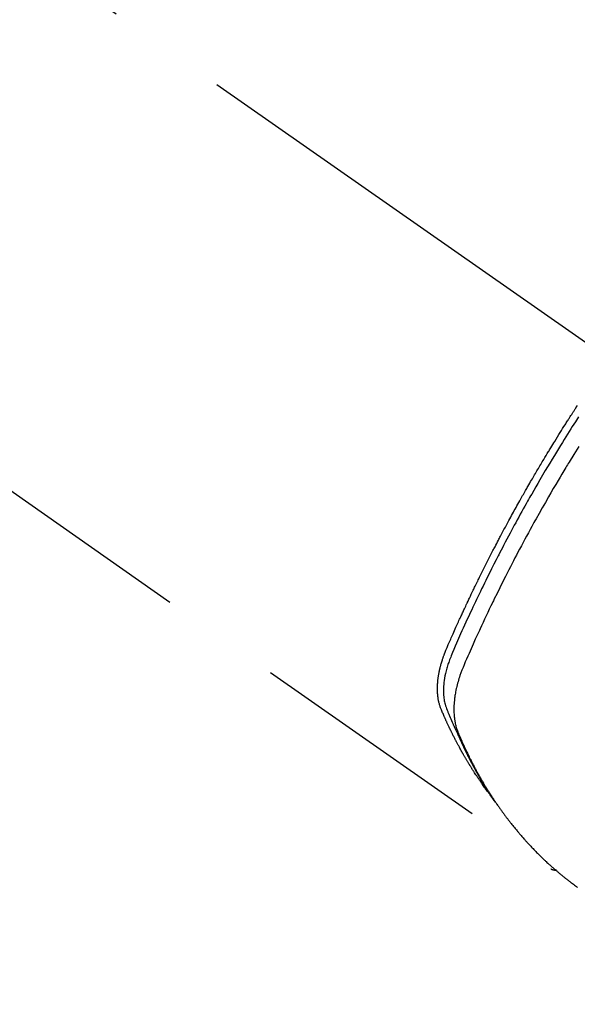
# Model space of a CAD drawing. Extents: x 83844 to 110317, y -11045 to -2175.
# Drawn here: x 101594 to 101623, y -4256 to -4206 of the extents above; entities that cross this region are included whole.
import ezdxf

# ---------------------------------------------------------------- set-up
doc = ezdxf.new("R2010")
doc.units = 0
doc.header["$LTSCALE"] = 50
doc.header["$MEASUREMENT"] = 0
doc.linetypes.add('CENTER2', pattern=[1.125, 0.75, -0.125, 0.125, -0.125])
doc.linetypes.add('HIDDEN', pattern=[0.375, 0.25, -0.125])
doc.layers.get('0').update_dxf_attribs({"linetype": 'CONTINUOUS'})
doc.layers.add('150-機器', color=8, linetype='CONTINUOUS')
doc.layers.add('160-文字', color=254, linetype='CONTINUOUS')
doc.styles.add('KH001', font='txt')
doc.dimstyles.new('KH1xx030', dxfattribs={"dimscale": 30, "dimtxt": 2, "dimasz": 0.6, "dimexe": 0.3, "dimexo": 1.2, "dimgap": 0.5, "dimtad": 3, "dimdec": 1, "dimdsep": 46, "dimlunit": 6, "dimtxsty": 'KH001', "dimblk": 'DOT', "dimcen": 1, "dimdle": 1, "dimclrd": 256, "dimclre": 256, "dimclrt": 256, "dimadec": 0, "dimazin": 0, "dimtfac": 1, "dimtdec": 1, "dimtix": 1, "dimtmove": 2, "dimatfit": 3, "dimldrblk": 'CLOSEDBLANK', "dimfxl": 1, "dimtolj": 1, "dimtzin": 0, "dimlwd": -1, "dimlwe": -1, "dimarcsym": 0})

# ---------------------------------------------------------------- blocks, each defined once
blk = doc.blocks.new('F402_H')
at = {"layer": '150-機器', "color": 13, "linetype": 'CENTER2'}
blk.add_line((0, 0), (244.018, -170.863), dxfattribs=at)
at = {"layer": '150-機器', "color": 13, "linetype": 'HIDDEN'}
blk.add_line((140.96, -126.704), (201.303, -168.957), dxfattribs=at)
for points in [[(198.111, -165.067), (198.069, -165.013), (198.028, -164.96), (197.987, -164.906), (197.947, -164.852), (197.913, -164.806), (197.88, -164.76), (197.847, -164.714), (197.815, -164.667), (197.801, -164.648), (197.788, -164.628), (197.774, -164.609), (197.761, -164.59), (197.739, -164.558), (197.717, -164.527), (197.695, -164.496), (197.674, -164.465), (197.655, -164.438), (197.636, -164.41), (197.617, -164.383), (197.599, -164.355), (197.577, -164.323), (197.556, -164.291), (197.535, -164.259), (197.514, -164.227), (197.477, -164.172), (197.44, -164.116), (197.403, -164.06), (197.367, -164.004), (197.351, -163.98), (197.336, -163.956), (197.321, -163.932), (197.305, -163.908), (197.29, -163.883), (197.275, -163.859), (197.259, -163.834), (197.244, -163.81), (197.229, -163.785), (197.213, -163.76), (197.198, -163.735), (197.183, -163.711), (197.172, -163.695), (197.162, -163.678), (197.152, -163.662), (197.142, -163.646), (197.122, -163.613), (197.102, -163.58), (197.082, -163.547), (197.063, -163.514), (197.048, -163.489), (197.032, -163.464), (197.017, -163.439), (197.002, -163.414), (196.982, -163.381), (196.963, -163.347), (196.944, -163.314), (196.924, -163.28), (196.91, -163.255), (196.895, -163.23), (196.88, -163.205), (196.866, -163.18), (196.851, -163.154), (196.837, -163.129), (196.822, -163.103), (196.808, -163.078), (196.798, -163.061), (196.788, -163.044), (196.779, -163.027), (196.769, -163.01), (196.76, -162.993), (196.75, -162.976), (196.741, -162.959), (196.731, -162.942), (196.708, -162.899), (196.684, -162.856), (196.66, -162.814), (196.637, -162.771), (196.618, -162.737), (196.599, -162.702), (196.581, -162.668), (196.562, -162.634), (196.544, -162.599), (196.525, -162.564), (196.507, -162.529), (196.488, -162.494), (196.477, -162.472), (196.466, -162.45), (196.454, -162.428), (196.443, -162.406), (196.423, -162.367), (196.403, -162.328), (196.383, -162.288), (196.363, -162.249), (196.345, -162.214), (196.327, -162.179), (196.309, -162.143), (196.291, -162.108), (196.278, -162.081), (196.265, -162.055), (196.252, -162.028), (196.239, -162.002), (196.226, -161.975), (196.213, -161.948), (196.199, -161.921), (196.186, -161.894), (196.178, -161.876), (196.169, -161.859), (196.161, -161.841), (196.152, -161.823), (196.118, -161.751), (196.084, -161.679), (196.05, -161.606), (196.016, -161.534), (196.004, -161.507), (195.992, -161.48), (195.979, -161.452), (195.967, -161.425), (195.954, -161.398), (195.942, -161.371), (195.929, -161.343), (195.917, -161.316), (195.909, -161.297), (195.901, -161.279), (195.893, -161.261), (195.885, -161.242), (195.864, -161.196), (195.844, -161.15), (195.824, -161.104), (195.804, -161.058), (195.784, -161.012), (195.764, -160.965), (195.744, -160.919), (195.725, -160.872), (195.709, -160.834), (195.693, -160.796), (195.678, -160.757), (195.664, -160.719), (195.651, -160.68), (195.638, -160.642), (195.627, -160.603), (195.616, -160.563), (195.606, -160.526), (195.597, -160.488), (195.588, -160.45), (195.58, -160.411), (195.572, -160.372), (195.564, -160.332), (195.558, -160.292), (195.552, -160.252), (195.548, -160.223), (195.544, -160.195), (195.541, -160.166), (195.538, -160.137), (195.533, -160.088), (195.529, -160.039), (195.525, -159.99), (195.522, -159.94), (195.521, -159.907), (195.52, -159.873), (195.52, -159.839), (195.519, -159.805), (195.52, -159.768), (195.52, -159.73), (195.521, -159.692), (195.522, -159.654), (195.523, -159.626), (195.524, -159.598), (195.526, -159.57), (195.527, -159.542), (195.531, -159.488), (195.536, -159.434), (195.541, -159.38), (195.547, -159.327), (195.552, -159.287), (195.557, -159.247), (195.563, -159.207), (195.569, -159.167), (195.574, -159.133), (195.579, -159.1), (195.584, -159.066), (195.59, -159.033), (195.595, -159.011), (195.599, -158.988), (195.604, -158.966), (195.608, -158.943), (195.613, -158.917), (195.619, -158.891), (195.624, -158.864), (195.63, -158.838), (195.635, -158.815), (195.64, -158.792), (195.645, -158.77), (195.651, -158.747), (195.658, -158.72), (195.664, -158.693), (195.671, -158.666), (195.678, -158.64), (195.685, -158.612), (195.693, -158.585), (195.7, -158.558), (195.707, -158.531), (195.714, -158.507), (195.721, -158.484), (195.728, -158.461), (195.734, -158.438), (195.743, -158.411), (195.751, -158.384), (195.759, -158.357), (195.768, -158.33), (195.779, -158.295), (195.79, -158.26), (195.802, -158.225), (195.814, -158.19), (195.824, -158.163), (195.833, -158.136), (195.843, -158.109), (195.853, -158.082), (195.863, -158.055), (195.873, -158.028), (195.883, -158.001), (195.893, -157.974), (195.951, -157.831), (196.011, -157.688), (196.072, -157.547), (196.135, -157.405), (196.164, -157.338), (196.194, -157.271), (196.223, -157.203), (196.253, -157.136), (196.267, -157.102), (196.282, -157.069), (196.297, -157.035), (196.312, -157.001), (196.349, -156.917), (196.386, -156.833), (196.424, -156.749), (196.462, -156.665), (196.492, -156.598), (196.522, -156.531), (196.553, -156.463), (196.583, -156.396), (196.614, -156.329), (196.645, -156.261), (196.675, -156.194), (196.706, -156.127), (196.729, -156.076), (196.752, -156.026), (196.776, -155.975), (196.799, -155.925), (196.822, -155.875), (196.845, -155.824), (196.869, -155.774), (196.892, -155.724), (196.924, -155.656), (196.955, -155.589), (196.987, -155.521), (197.018, -155.454), (197.026, -155.437), (197.033, -155.42), (197.041, -155.403), (197.049, -155.387), (197.073, -155.336), (197.097, -155.286), (197.121, -155.235), (197.145, -155.185), (197.193, -155.084), (197.241, -154.983), (197.289, -154.882), (197.338, -154.781), (197.362, -154.731), (197.386, -154.681), (197.41, -154.631), (197.435, -154.58), (197.451, -154.547), (197.467, -154.513), (197.483, -154.479), (197.5, -154.446), (197.516, -154.412), (197.533, -154.379), (197.549, -154.345), (197.566, -154.312), (197.59, -154.261), (197.615, -154.21), (197.64, -154.16), (197.665, -154.109), (197.698, -154.042), (197.731, -153.975), (197.764, -153.908), (197.798, -153.841), (197.831, -153.774), (197.864, -153.706), (197.898, -153.639), (197.931, -153.572), (197.965, -153.505), (197.999, -153.438), (198.033, -153.371), (198.067, -153.304), (198.101, -153.237), (198.135, -153.17), (198.169, -153.103), (198.203, -153.036), (198.237, -152.969), (198.272, -152.902), (198.306, -152.835), (198.34, -152.769), (198.366, -152.718), (198.393, -152.668), (198.419, -152.618), (198.445, -152.568), (198.488, -152.484), (198.532, -152.401), (198.575, -152.317), (198.619, -152.234), (198.645, -152.184), (198.671, -152.134), (198.697, -152.084), (198.724, -152.034), (198.759, -151.967), (198.794, -151.9), (198.83, -151.833), (198.866, -151.766), (198.901, -151.7), (198.937, -151.633), (198.973, -151.567), (199.008, -151.5), (199.044, -151.433), (199.08, -151.367), (199.116, -151.3), (199.152, -151.234), (199.197, -151.151), (199.243, -151.068), (199.288, -150.984), (199.334, -150.901), (199.379, -150.818), (199.425, -150.735), (199.471, -150.652), (199.517, -150.569), (199.563, -150.486), (199.609, -150.403), (199.655, -150.32), (199.701, -150.238), (199.738, -150.171), (199.776, -150.105), (199.813, -150.039), (199.85, -149.972), (199.888, -149.906), (199.926, -149.839), (199.963, -149.773), (200.001, -149.706), (200.029, -149.657), (200.058, -149.607), (200.086, -149.558), (200.114, -149.508), (200.162, -149.425), (200.209, -149.343), (200.257, -149.26), (200.305, -149.177), (200.343, -149.112), (200.382, -149.046), (200.42, -148.98), (200.459, -148.914), (200.497, -148.848), (200.536, -148.782), (200.574, -148.716), (200.613, -148.651), (200.651, -148.585), (200.69, -148.519), (200.729, -148.453), (200.768, -148.388), (200.807, -148.322), (200.846, -148.257), (200.885, -148.191), (200.924, -148.126), (200.983, -148.027), (201.042, -147.929), (201.101, -147.831), (201.161, -147.733), (201.19, -147.684), (201.22, -147.635), (201.25, -147.586), (201.279, -147.537), (201.329, -147.455), (201.379, -147.374), (201.429, -147.292), (201.48, -147.211), (201.55, -147.097), (201.62, -146.983), (201.691, -146.869), (201.762, -146.756), (201.823, -146.658), (201.884, -146.561), (201.945, -146.463), (202.007, -146.366), (202.037, -146.317), (202.068, -146.268), (202.099, -146.22), (202.13, -146.171), (202.156, -146.13), (202.182, -146.089), (202.208, -146.048), (202.235, -146.007), (202.271, -145.951), (202.307, -145.895), (202.343, -145.839), (202.379, -145.783), (202.4, -145.75), (202.42, -145.718), (202.441, -145.685), (202.462, -145.653), (202.483, -145.62), (202.504, -145.588), (202.525, -145.555), (202.546, -145.523), (202.556, -145.507), (202.567, -145.491), (202.577, -145.475), (202.588, -145.459), (202.63, -145.395)], [(202.686, -145.968), (202.529, -146.213), (202.451, -146.335), (202.374, -146.457), (202.296, -146.58), (202.219, -146.702), (202.131, -146.842), (202.044, -146.982), (201.957, -147.122), (201.87, -147.262), (201.767, -147.428), (201.665, -147.595), (201.563, -147.761), (201.462, -147.928), (201.346, -148.12), (201.23, -148.313), (201.114, -148.506), (201, -148.7), (200.931, -148.816), (200.863, -148.932), (200.795, -149.048), (200.727, -149.164), (200.622, -149.345), (200.517, -149.526), (200.413, -149.707), (200.309, -149.889), (200.257, -149.98), (200.206, -150.071), (200.154, -150.162), (200.103, -150.254), (200.029, -150.384), (199.956, -150.514), (199.884, -150.644), (199.811, -150.774), (199.732, -150.917), (199.653, -151.061), (199.575, -151.205), (199.497, -151.349), (199.426, -151.479), (199.355, -151.61), (199.285, -151.741), (199.214, -151.872), (199.13, -152.029), (199.047, -152.186), (198.964, -152.343), (198.881, -152.501), (198.82, -152.619), (198.758, -152.737), (198.697, -152.856), (198.636, -152.974), (198.602, -153.04), (198.569, -153.106), (198.535, -153.172), (198.501, -153.238), (198.388, -153.461), (198.275, -153.685), (198.163, -153.91), (198.051, -154.134), (197.98, -154.279), (197.909, -154.425), (197.838, -154.57), (197.767, -154.716), (197.703, -154.848), (197.639, -154.98), (197.576, -155.112), (197.512, -155.245), (197.449, -155.377), (197.386, -155.51), (197.323, -155.642), (197.261, -155.775), (197.186, -155.933), (197.112, -156.092), (197.038, -156.251), (196.964, -156.411), (196.897, -156.556), (196.83, -156.703), (196.764, -156.849), (196.697, -156.995), (196.643, -157.114), (196.589, -157.233), (196.535, -157.353), (196.483, -157.473), (196.417, -157.632), (196.352, -157.793), (196.288, -157.953), (196.224, -158.113), (196.195, -158.183), (196.166, -158.253), (196.138, -158.323), (196.11, -158.393), (196.09, -158.449), (196.07, -158.506), (196.051, -158.562), (196.032, -158.619), (196.011, -158.686), (195.992, -158.753), (195.973, -158.82), (195.955, -158.888), (195.926, -159.009), (195.9, -159.131), (195.878, -159.253), (195.859, -159.376), (195.847, -159.472), (195.837, -159.568), (195.83, -159.665), (195.825, -159.762), (195.823, -159.835), (195.823, -159.908), (195.824, -159.982), (195.827, -160.055), (195.832, -160.126), (195.838, -160.196), (195.846, -160.267), (195.856, -160.337), (195.866, -160.398), (195.877, -160.459), (195.89, -160.519), (195.906, -160.579), (195.929, -160.654), (195.955, -160.728), (195.983, -160.801), (196.012, -160.874), (196.026, -160.908), (196.04, -160.942), (196.053, -160.976), (196.067, -161.009), (196.083, -161.049), (196.099, -161.088), (196.114, -161.127), (196.13, -161.166), (196.164, -161.247), (196.199, -161.328), (196.233, -161.409), (196.268, -161.49), (196.283, -161.524), (196.297, -161.557), (196.312, -161.59), (196.326, -161.623), (196.346, -161.669), (196.366, -161.714), (196.387, -161.759), (196.408, -161.804), (196.436, -161.861), (196.465, -161.917), (196.494, -161.974), (196.521, -162.031), (196.541, -162.076), (196.561, -162.12), (196.58, -162.165), (196.599, -162.21), (196.612, -162.241), (196.626, -162.272), (196.64, -162.302), (196.653, -162.333), (196.695, -162.425), (196.737, -162.517), (196.779, -162.609), (196.821, -162.7), (196.844, -162.748), (196.866, -162.796), (196.889, -162.844), (196.911, -162.891), (196.928, -162.926), (196.945, -162.96), (196.962, -162.994), (196.979, -163.029), (196.995, -163.063), (197.012, -163.097), (197.029, -163.131), (197.046, -163.165), (197.07, -163.212), (197.093, -163.258), (197.117, -163.305), (197.141, -163.352), (197.167, -163.402), (197.193, -163.453), (197.22, -163.504), (197.246, -163.554), (197.264, -163.588), (197.281, -163.621), (197.299, -163.654), (197.317, -163.688), (197.335, -163.721), (197.352, -163.755), (197.37, -163.788), (197.388, -163.821), (197.406, -163.855), (197.424, -163.888), (197.442, -163.92), (197.46, -163.953), (197.496, -164.019), (197.532, -164.085), (197.568, -164.151), (197.605, -164.217), (197.619, -164.242), (197.633, -164.266), (197.646, -164.291), (197.66, -164.315), (197.683, -164.356), (197.706, -164.397), (197.73, -164.438), (197.753, -164.479), (197.779, -164.524), (197.805, -164.568), (197.831, -164.612), (197.857, -164.657), (197.888, -164.709), (197.919, -164.761), (197.951, -164.812), (197.983, -164.864), (197.997, -164.887), (198.012, -164.911), (198.027, -164.934), (198.041, -164.957), (198.071, -165.004), (198.101, -165.051), (198.131, -165.097), (198.162, -165.144), (198.184, -165.178), (198.207, -165.213), (198.23, -165.247), (198.254, -165.281), (198.27, -165.304), (198.285, -165.327), (198.301, -165.349), (198.317, -165.372), (198.351, -165.42), (198.386, -165.468), (198.421, -165.515), (198.456, -165.563)], [(202.705, -147.476), (202.458, -147.873), (202.213, -148.271), (202.171, -148.34), (202.129, -148.409), (202.087, -148.478), (202.045, -148.548), (201.947, -148.709), (201.85, -148.872), (201.753, -149.034), (201.656, -149.196), (201.533, -149.405), (201.41, -149.614), (201.288, -149.824), (201.166, -150.034), (201.005, -150.314), (200.845, -150.594), (200.687, -150.876), (200.529, -151.157), (200.477, -151.251), (200.425, -151.345), (200.373, -151.439), (200.321, -151.533), (200.231, -151.697), (200.141, -151.862), (200.051, -152.027), (199.962, -152.192), (199.873, -152.357), (199.785, -152.522), (199.697, -152.687), (199.61, -152.853), (199.535, -152.994), (199.461, -153.136), (199.387, -153.278), (199.313, -153.421), (199.228, -153.586), (199.143, -153.752), (199.058, -153.918), (198.974, -154.085), (198.83, -154.369), (198.688, -154.654), (198.547, -154.94), (198.407, -155.226), (198.384, -155.273), (198.361, -155.321), (198.338, -155.369), (198.315, -155.416), (198.235, -155.583), (198.155, -155.75), (198.076, -155.917), (197.996, -156.084), (197.918, -156.251), (197.84, -156.418), (197.762, -156.585), (197.684, -156.752), (197.651, -156.824), (197.618, -156.896), (197.585, -156.968), (197.552, -157.039), (197.444, -157.278), (197.337, -157.517), (197.23, -157.756), (197.124, -157.996), (197.061, -158.139), (196.998, -158.282), (196.936, -158.426), (196.875, -158.57), (196.819, -158.705), (196.766, -158.841), (196.714, -158.978), (196.665, -159.115), (196.638, -159.195), (196.613, -159.275), (196.588, -159.355), (196.565, -159.436), (196.543, -159.514), (196.523, -159.593), (196.503, -159.673), (196.485, -159.752), (196.477, -159.786), (196.469, -159.82), (196.462, -159.855), (196.454, -159.889), (196.442, -159.952), (196.431, -160.014), (196.42, -160.077), (196.41, -160.14), (196.404, -160.183), (196.398, -160.225), (196.392, -160.268), (196.387, -160.311), (196.378, -160.394), (196.37, -160.477), (196.363, -160.56), (196.358, -160.644), (196.356, -160.711), (196.354, -160.778), (196.353, -160.845), (196.354, -160.912), (196.356, -160.968), (196.358, -161.024), (196.361, -161.08), (196.365, -161.135), (196.369, -161.181), (196.373, -161.227), (196.378, -161.272), (196.384, -161.318), (196.389, -161.354), (196.395, -161.391), (196.401, -161.427), (196.407, -161.463), (196.413, -161.498), (196.42, -161.533), (196.428, -161.568), (196.436, -161.603), (196.448, -161.655), (196.462, -161.707), (196.477, -161.759), (196.492, -161.81), (196.505, -161.849), (196.519, -161.888), (196.533, -161.926), (196.548, -161.964), (196.56, -161.995), (196.572, -162.025), (196.585, -162.055), (196.597, -162.085), (196.612, -162.119), (196.626, -162.152), (196.64, -162.185), (196.655, -162.218), (196.672, -162.258), (196.689, -162.297), (196.706, -162.337), (196.723, -162.376), (196.738, -162.409), (196.752, -162.442), (196.767, -162.474), (196.782, -162.507), (196.797, -162.54), (196.811, -162.572), (196.826, -162.605), (196.841, -162.637), (196.856, -162.67), (196.871, -162.702), (196.885, -162.735), (196.9, -162.767), (196.915, -162.8), (196.93, -162.832), (196.945, -162.864), (196.96, -162.896), (196.98, -162.937), (196.999, -162.978), (197.019, -163.019), (197.039, -163.06), (197.056, -163.095), (197.074, -163.131), (197.091, -163.167), (197.109, -163.202), (197.124, -163.234), (197.14, -163.266), (197.156, -163.298), (197.171, -163.33), (197.2, -163.386), (197.228, -163.443), (197.257, -163.499), (197.286, -163.556), (197.296, -163.574), (197.306, -163.593), (197.316, -163.612), (197.325, -163.631), (197.345, -163.668), (197.365, -163.705), (197.384, -163.742), (197.404, -163.779), (197.42, -163.81), (197.436, -163.841), (197.453, -163.872), (197.469, -163.903), (197.483, -163.927), (197.496, -163.952), (197.51, -163.976), (197.523, -164), (197.54, -164.031), (197.557, -164.062), (197.574, -164.092), (197.591, -164.123), (197.604, -164.147), (197.617, -164.171), (197.631, -164.196), (197.644, -164.22), (197.658, -164.244), (197.672, -164.268), (197.686, -164.292), (197.7, -164.316), (197.71, -164.334), (197.72, -164.353), (197.73, -164.371), (197.741, -164.389), (197.761, -164.425), (197.782, -164.461), (197.803, -164.497), (197.825, -164.533), (197.839, -164.557), (197.853, -164.58), (197.867, -164.604), (197.881, -164.627), (197.899, -164.657), (197.917, -164.687), (197.934, -164.716), (197.952, -164.746), (197.966, -164.77), (197.98, -164.793), (197.995, -164.816), (198.009, -164.84), (198.031, -164.875), (198.052, -164.91), (198.074, -164.945), (198.096, -164.98), (198.11, -165.004), (198.125, -165.027), (198.139, -165.05), (198.154, -165.073), (198.176, -165.108), (198.198, -165.143), (198.22, -165.177), (198.243, -165.211), (198.261, -165.24), (198.28, -165.268), (198.298, -165.297), (198.317, -165.325), (198.332, -165.348), (198.347, -165.371), (198.362, -165.394), (198.377, -165.417), (198.399, -165.451), (198.422, -165.485), (198.445, -165.519), (198.468, -165.553), (198.487, -165.581), (198.506, -165.609), (198.525, -165.638), (198.544, -165.666), (198.571, -165.705), (198.598, -165.744), (198.625, -165.782), (198.653, -165.821), (198.676, -165.854), (198.699, -165.888), (198.723, -165.921), (198.746, -165.954), (198.77, -165.987), (198.793, -166.02), (198.816, -166.053), (198.84, -166.085), (198.856, -166.107), (198.873, -166.129), (198.889, -166.15), (198.905, -166.172), (198.929, -166.204), (198.953, -166.237), (198.977, -166.269), (199.001, -166.301), (199.025, -166.334), (199.049, -166.366), (199.074, -166.398), (199.098, -166.43), (199.114, -166.451), (199.131, -166.473), (199.147, -166.494), (199.164, -166.515), (199.189, -166.547), (199.213, -166.579), (199.238, -166.61), (199.263, -166.642), (199.304, -166.694), (199.346, -166.747), (199.387, -166.799), (199.429, -166.851), (199.463, -166.892), (199.497, -166.933), (199.531, -166.974), (199.565, -167.015), (199.59, -167.046), (199.616, -167.076), (199.642, -167.107), (199.667, -167.137), (199.693, -167.167), (199.719, -167.198), (199.745, -167.228), (199.771, -167.258), (199.806, -167.298), (199.841, -167.338), (199.876, -167.378), (199.912, -167.417), (199.938, -167.447), (199.964, -167.477), (199.991, -167.507), (200.017, -167.536), (200.044, -167.566), (200.07, -167.595), (200.097, -167.624), (200.124, -167.654), (200.169, -167.702), (200.214, -167.75), (200.259, -167.798), (200.304, -167.846), (200.341, -167.884), (200.377, -167.922), (200.414, -167.96), (200.45, -167.998), (200.468, -168.017), (200.487, -168.036), (200.505, -168.055), (200.524, -168.074), (200.56, -168.111), (200.597, -168.148), (200.634, -168.185), (200.672, -168.222), (200.69, -168.241), (200.709, -168.259), (200.728, -168.277), (200.747, -168.296), (200.775, -168.323), (200.803, -168.351), (200.832, -168.378), (200.86, -168.405), (200.879, -168.423), (200.897, -168.441), (200.916, -168.459), (200.935, -168.477), (200.963, -168.504), (200.992, -168.532), (201.02, -168.559), (201.049, -168.585), (201.088, -168.621), (201.126, -168.656), (201.165, -168.691), (201.204, -168.726), (201.233, -168.753), (201.262, -168.779), (201.291, -168.805), (201.32, -168.831), (201.34, -168.849), (201.359, -168.866), (201.379, -168.883), (201.398, -168.9), (201.418, -168.918), (201.437, -168.935), (201.457, -168.953), (201.476, -168.97), (201.488, -168.98), (201.5, -168.99), (201.512, -169), (201.524, -169.01), (201.552, -169.034), (201.58, -169.058), (201.608, -169.082), (201.636, -169.106), (201.666, -169.131), (201.695, -169.156), (201.725, -169.181), (201.755, -169.206), (201.775, -169.223), (201.795, -169.239), (201.816, -169.256), (201.836, -169.272), (201.856, -169.289), (201.876, -169.305), (201.896, -169.322), (201.916, -169.338), (201.936, -169.355), (201.957, -169.371), (201.977, -169.388), (201.998, -169.404), (202.008, -169.412), (202.018, -169.42), (202.028, -169.428), (202.039, -169.436), (202.069, -169.46), (202.1, -169.484), (202.131, -169.508), (202.161, -169.532), (202.182, -169.548), (202.202, -169.564), (202.223, -169.58), (202.244, -169.596), (202.264, -169.612), (202.285, -169.628), (202.305, -169.643), (202.326, -169.659), (202.377, -169.699), (202.429, -169.738), (202.482, -169.777), (202.534, -169.815), (202.587, -169.853), (202.64, -169.891)], [(201.291, -168.949), (201.293, -168.951), (201.295, -168.952), (201.297, -168.953), (201.298, -168.955), (201.301, -168.955), (201.303, -168.957), (201.305, -168.958), (201.306, -168.959), (201.308, -168.96), (201.31, -168.962), (201.312, -168.963), (201.314, -168.963), (201.316, -168.964), (201.318, -168.966), (201.32, -168.967), (201.322, -168.968), (201.324, -168.969), (201.326, -168.97), (201.328, -168.972), (201.33, -168.972), (201.332, -168.973), (201.334, -168.975), (201.336, -168.975), (201.338, -168.976), (201.34, -168.977), (201.343, -168.978), (201.344, -168.979), (201.346, -168.98), (201.348, -168.981), (201.35, -168.982), (201.353, -168.983), (201.354, -168.984), (201.357, -168.984), (201.358, -168.986), (201.361, -168.987), (201.363, -168.988), (201.365, -168.988), (201.367, -168.988), (201.369, -168.989), (201.372, -168.99), (201.374, -168.991), (201.376, -168.992), (201.378, -168.992), (201.38, -168.993), (201.383, -168.994), (201.385, -168.995), (201.387, -168.996), (201.389, -168.996), (201.391, -168.996), (201.393, -168.997), (201.396, -168.998), (201.398, -168.999), (201.4, -168.999), (201.402, -168.999), (201.404, -169), (201.406, -169.001), (201.409, -169.002), (201.411, -169.002), (201.413, -169.002), (201.416, -169.003), (201.418, -169.003), (201.42, -169.003), (201.422, -169.004), (201.425, -169.005), (201.428, -169.005), (201.43, -169.005), (201.432, -169.006), (201.434, -169.006), (201.436, -169.006), (201.439, -169.007), (201.441, -169.007), (201.443, -169.007), (201.445, -169.008), (201.448, -169.008), (201.45, -169.009), (201.453, -169.009), (201.455, -169.009), (201.457, -169.01), (201.46, -169.009), (201.462, -169.01), (201.464, -169.01), (201.466, -169.01), (201.469, -169.011), (201.471, -169.01), (201.474, -169.01), (201.476, -169.011), (201.478, -169.011), (201.481, -169.011), (201.483, -169.011), (201.485, -169.011), (201.488, -169.011), (201.49, -169.011), (201.492, -169.011), (201.495, -169.011), (201.497, -169.011), (201.5, -169.012), (201.502, -169.011), (201.505, -169.011), (201.507, -169.011), (201.51, -169.011), (201.512, -169.012), (201.514, -169.01), (201.516, -169.011), (201.519, -169.01), (201.521, -169.011), (201.524, -169.01), (201.526, -169.01), (201.529, -169.01), (201.531, -169.01), (201.534, -169.01), (201.536, -169.009), (201.538, -169.009), (201.541, -169.009), (201.543, -169.009), (201.546, -169.008), (201.548, -169.008), (201.55, -169.008), (201.553, -169.007), (201.555, -169.007), (201.558, -169.007), (201.56, -169.007), (201.562, -169.005), (201.564, -169.006), (201.567, -169.005), (201.57, -169.005), (201.572, -169.004), (201.574, -169.004)]]:
    blk.add_lwpolyline(points, dxfattribs=at)
blk = doc.blocks.new('_ClosedBlank')
at = {"color": 0, "linetype": 'ByBlock', "lineweight": -2}
for p, q in [((-1, 0.1667), (0, 0)), ((-1, 0.1667), (-1, -0.1667)), ((0, 0), (-1, -0.1667))]:
    blk.add_line(p, q, dxfattribs=at)
blk = doc.blocks.new('_Dot')
at = {"color": 0, "linetype": 'ByBlock', "lineweight": -2}
blk.add_line((-0.5, 0), (-1, 0), dxfattribs=at)
at = {"color": 0, "linetype": 'ByBlock', "const_width": 0.5}
blk.add_lwpolyline([(-0.25, 0, 1), (0.25, 0, 1)], format="xyb", close=True, dxfattribs=at)

msp = doc.modelspace()

# ---------------------------------------------------------------- block references
at = {"layer": '150-機器'}
msp.add_blockref('F402_H', (101419.957, -4079.866), dxfattribs=at)

# ---------------------------------------------------------------- leaders
at = {"layer": '160-文字', "annotation_type": 0, "has_hookline": 1, "hookline_direction": 0, "text_width": 1398.579}
msp.add_leader([(101299.965, -4072.677), (102460.981, -5424.79), (102478.981, -5424.79)], dimstyle='KH1xx030', override={"dimgap": 0.5, "dimtad": 1}, dxfattribs=at)
at = {"layer": '160-文字'}
msp.add_leader([(101539.965, -4080.058), (102460.981, -5424.79)], dimstyle='KH1xx030', override={"dimgap": 0.5, "dimtad": 1}, dxfattribs=at)

doc.saveas('drawing.dxf')
